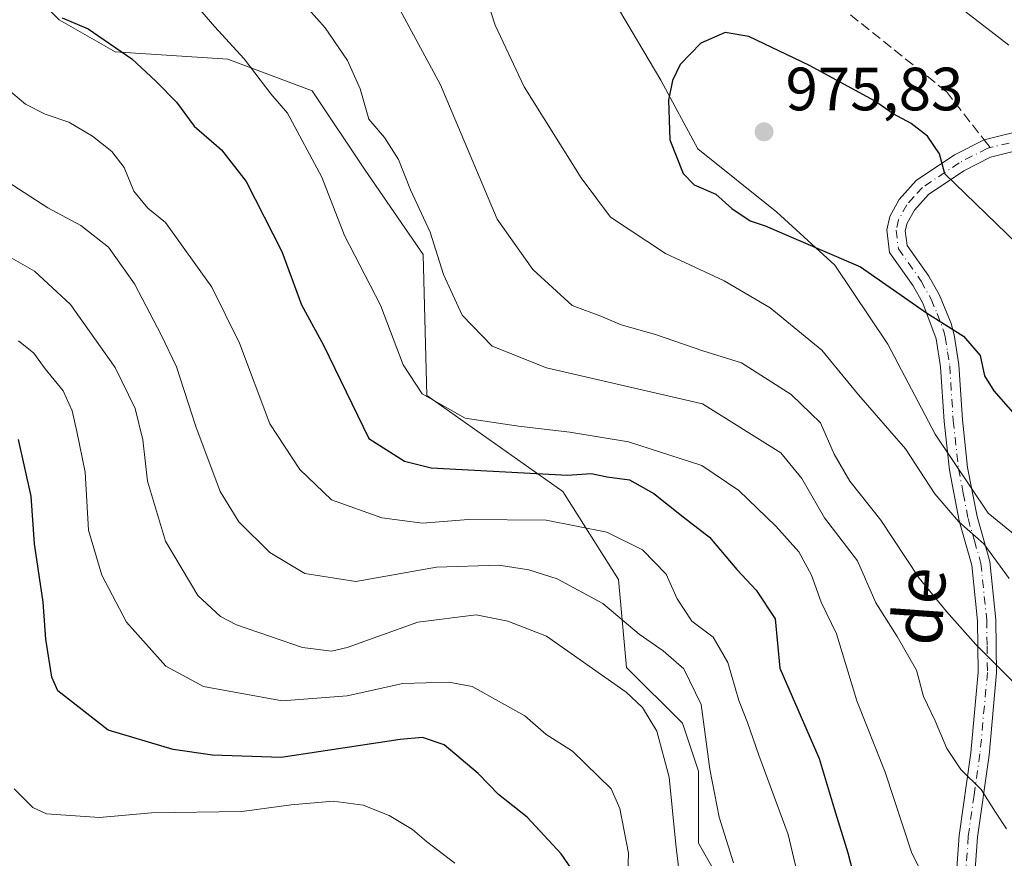
# Model space of a CAD drawing. Units: metres. Extents: x 668737 to 672184, y 4735122 to 4737520.
# Drawn here: x 669126 to 669288, y 4736011 to 4736149 of the extents above; entities that cross this region are included whole.
import ezdxf
from ezdxf.enums import TextEntityAlignment as Align

# ---------------------------------------------------------------- set-up
doc = ezdxf.new("R2010")
doc.units = ezdxf.units.M
doc.header["$MEASUREMENT"] = 0
doc.linetypes.add('DGN Style 3', pattern=[2.307223458686699, 1.648016756204785, -0.6592067024819142])
doc.linetypes.add('DGN Style 4', pattern=[2.6384748266838614, 1.318413404963828, -0.6592067024819142, 0.001648016756204785, -0.6592067024819142])
for name, color, linetype, lineweight in [('Arbolado forestal CxS', 92, 'Continuous', 0), ('Camino Cxs', 7, 'Continuous', 0), ('Camino eje', 30, 'DGN Style 4', 13), ('Comarca CxS', 21, 'Continuous', 0), ('Curva de nivel maestra', 30, 'Continuous', 30), ('Curva de nivel normal', 30, 'Continuous', 0), ('Matorral CxS', 135, 'Continuous', 0), ('Pastizal CxS', 92, 'Continuous', 0), ('Punto de cota en terreno', 7, 'Continuous', 0), ('Rótulo de punto de cota en terreno', 7, 'Continuous', 0), ('Senda', 7, 'DGN Style 3', 0), ('Senda no paivmentada conexión', 7, 'DGN Style 3', 0), ('Texto cartográfico', 7, 'Continuous', 0)]:
    doc.layers.add(name, color=color, linetype=linetype, lineweight=lineweight)
doc.styles.add('Style-Arial', font='txt')

# ---------------------------------------------------------------- blocks, each defined once
blk = doc.blocks.new('5PATER')
at = {"layer": 'Comarca CxS', "linetype": 'Continuous', "lineweight": 0}
h = blk.add_hatch(color=51, dxfattribs=at)
edge = h.paths.add_edge_path()
edge.add_ellipse((0, 0), major_axis=(-0.1095731443231308, -0.1110710700762829), ratio=0.9994222409660322, start_angle=0, end_angle=360)

msp = doc.modelspace()

# ---------------------------------------------------------------- linework, layer by layer
at = {"layer": 'Arbolado forestal CxS', "color": 92, "linetype": 'Continuous', "lineweight": 0}
for points in [[(669123.7176999999, 4736157.832900001, 951.0960000000051), (669132.8935000002, 4736148.651699999, 949.8007999999973), (669142.0683000004, 4736143.4067, 949.742499999993), (669160.5318999998, 4736142.1843, 954.0559000000068), (669174.3888999998, 4736136.988100001, 956.4802000000054), (669183.0504999999, 4736123.996099999, 957.9566000000051), (669192.5773, 4736110.1381, 958.7260999999999), (669193.1891000001, 4736087.0143, 954.8457999999956), (669215.4726999998, 4736071.275900001, 948.8698000000004), (669224.6485000001, 4736056.851100001, 942.4196999999986), (669225.9590999996, 4736042.4253, 936.5573000000004), (669235.1350999996, 4736033.245100001, 936.6716000000015), (669237.7559000002, 4736025.376300001, 937.0071000000027), (669237.7559000002, 4736013.5735, 936.030899999998), (669242.9996999997, 4736004.3935, 938.1928000000044)], [(669123.7176999999, 4736157.832900001, 951.0960000000051), (669132.8935000002, 4736148.651699999, 949.8007999999973), (669142.0683000004, 4736143.4067, 949.742499999993), (669160.5318999998, 4736142.1843, 954.0559000000068), (669174.3888999998, 4736136.988100001, 956.4802000000054), (669183.0504999999, 4736123.996099999, 957.9566000000051), (669192.5773, 4736110.1381, 958.7260999999999), (669193.1891000001, 4736087.0143, 954.8457999999956), (669215.4726999998, 4736071.275900001, 948.8698000000004), (669224.6485000001, 4736056.851100001, 942.4196999999986), (669225.9590999996, 4736042.4253, 936.5573000000004), (669235.1350999996, 4736033.245100001, 936.6716000000015), (669237.7559000002, 4736025.376300001, 937.0071000000027), (669237.7559000002, 4736013.5735, 936.030899999998), (669242.9996999997, 4736004.3935, 938.1928000000044), (669253.4852999998, 4735996.524300001, 943.0280999999959), (669258.7282999996, 4735979.476500001, 942.9809999999999), (669261.3498999998, 4735967.6735, 942.1054000000004), (669252.1738999998, 4735948.0021, 935.0262999999978), (669233.8229, 4735928.330700001, 925.1784999999946), (669224.6469000002, 4735908.6601, 919.9648000000016), (669220.7144999999, 4735870.628900001, 916.6236999999965), (669214.1595000002, 4735857.515100001, 917.1480000000012)]]:
    msp.add_polyline3d(points, dxfattribs=at)
at = {"layer": 'Camino Cxs', "color": 7, "linetype": 'Continuous', "lineweight": 0}
for points in [[(669279.5701000001, 4736001.950099999, 956.5439000000043), (669280.4901000002, 4736014.870100001, 958.4789000000019), (669282.4101, 4736028.390100001, 960.9600000000064), (669283.6300999997, 4736041.630100001, 965.2768000000069), (669283.5201000003, 4736050.0601, 967.2115000000049), (669282.5800999999, 4736059.200099999, 969.4532999999938), (669280.4901000002, 4736066.470100001, 970.7353000000004), (669278.9101, 4736074.780099999, 972.1339000000008), (669278.0201000003, 4736082.770099999, 973.2581999999967), (669277.4501, 4736091.710100001, 974.0193), (669276.7401000002, 4736096.340100001, 974.4802000000054), (669274.5401, 4736102.1501, 974.834600000002), (669272.9801000003, 4736105.0001, 974.9560999999958), (669269.0900999998, 4736110.5001, 975.0647000000026), (669268.6101000002, 4736114.200099999, 975.185500000007), (669269.1501000002, 4736116.390100001, 975.223100000003), (669270.6801000005, 4736119.190099999, 975.198900000003), (669273.4700999996, 4736122.280099999, 975.0691999999982), (669279.7100999998, 4736126.4801, 974.7302000000054), (669284.5800999999, 4736128.9801, 974.6689000000043), (669291.2301000003, 4736130.600099999, 972.6812000000064)], [(669279.5701000001, 4736001.950099999, 956.5439000000043), (669280.4901000002, 4736014.870100001, 958.4789000000019), (669282.4101, 4736028.390100001, 960.9600000000064), (669283.6300999997, 4736041.630100001, 965.2768000000069), (669283.5201000003, 4736050.0601, 967.2115000000049), (669282.5800999999, 4736059.200099999, 969.4532999999938), (669280.4901000002, 4736066.470100001, 970.7353000000004), (669278.9101, 4736074.780099999, 972.1339000000008), (669278.0201000003, 4736082.770099999, 973.2581999999967), (669277.4501, 4736091.710100001, 974.0193), (669276.7401000002, 4736096.340100001, 974.4802000000054), (669274.5401, 4736102.1501, 974.834600000002), (669272.9801000003, 4736105.0001, 974.9560999999958), (669269.0900999998, 4736110.5001, 975.0647000000026), (669268.6101000002, 4736114.200099999, 975.185500000007), (669269.1501000002, 4736116.390100001, 975.223100000003), (669270.6801000005, 4736119.190099999, 975.198900000003), (669273.4700999996, 4736122.280099999, 975.0691999999982), (669279.7100999998, 4736126.4801, 974.7302000000054), (669284.5800999999, 4736128.9801, 974.6689000000043), (669291.2301000003, 4736130.600099999, 972.6812000000064)], [(669291.5201000003, 4736127.5701, 973.4315999999964), (669285.6401000004, 4736126.140100001, 974.7041000000027), (669281.2500999998, 4736123.880100001, 974.6524000000064), (669275.4600999998, 4736119.9801, 975.0359999999928), (669273.1501000002, 4736117.4301, 975.1625999999961), (669271.9801000003, 4736115.290100001, 975.2026999999945), (669271.6700999998, 4736114.030099999, 975.2076999999991), (669271.9801000003, 4736111.630100001, 975.1955000000017), (669275.5401, 4736106.600099999, 975.079700000002), (669277.2600999996, 4736103.460100001, 975.0144), (669279.2100999998, 4736098.840100001, 974.8307999999961), (669279.7001, 4736096.950099999, 974.7250000000058), (669280.4501, 4736092.030099999, 974.3383999999934), (669281.0201000003, 4736083.030099999, 973.5583000000044), (669281.8901000004, 4736075.2301, 972.4507000000013), (669283.4301000005, 4736067.170100001, 971.2902000000032), (669285.5500999996, 4736059.770099999, 970.7005000000064), (669286.5301000001, 4736050.2401, 968.1984999999986), (669286.6501000002, 4736041.5101, 965.4401000000071), (669285.4101, 4736028.040100001, 961.8959000000032), (669283.4901000002, 4736014.550100001, 958.992499999993), (669282.5900999998, 4736001.860099999, 956.8503999999957)], [(669291.5201000003, 4736127.5701, 973.4315999999964), (669285.6401000004, 4736126.140100001, 974.7041000000027), (669281.2500999998, 4736123.880100001, 974.6524000000064), (669275.4600999998, 4736119.9801, 975.0359999999928), (669273.1501000002, 4736117.4301, 975.1625999999961), (669271.9801000003, 4736115.290100001, 975.2026999999945), (669271.6700999998, 4736114.030099999, 975.2076999999991), (669271.9801000003, 4736111.630100001, 975.1955000000017), (669275.5401, 4736106.600099999, 975.079700000002), (669277.2600999996, 4736103.460100001, 975.0144), (669279.2100999998, 4736098.840100001, 974.8307999999961), (669279.7001, 4736096.950099999, 974.7250000000058), (669280.4501, 4736092.030099999, 974.3383999999934), (669281.0201000003, 4736083.030099999, 973.5583000000044), (669281.8901000004, 4736075.2301, 972.4507000000013), (669283.4301000005, 4736067.170100001, 971.2902000000032), (669285.5500999996, 4736059.770099999, 970.7005000000064), (669286.5301000001, 4736050.2401, 968.1984999999986), (669286.6501000002, 4736041.5101, 965.4401000000071), (669285.4101, 4736028.040100001, 961.8959000000032), (669283.4901000002, 4736014.550100001, 958.992499999993), (669282.5900999998, 4736001.860099999, 956.8503999999957)]]:
    msp.add_polyline3d(points, dxfattribs=at)
at = {"layer": 'Camino eje', "color": 30, "linetype": 'DGN Style 4', "lineweight": 13}
for points in [[(669291.3750999998, 4736129.085100001, 973.0454000000027), (669285.5976999998, 4736127.6787, 974.6459000000032)], [(669285.5976999998, 4736127.6787, 974.6459000000032), (669285.1101000002, 4736127.5601, 974.6496999999945), (669282.6750999996, 4736126.3101, 974.6324000000022), (669280.4801000003, 4736125.1801, 974.6984999999986), (669274.4650999998, 4736121.130100001, 975.0485000000045), (669273.0701000001, 4736119.585100001, 975.1306000000042), (669271.9151, 4736118.3101, 975.1806999999973), (669270.5651000004, 4736115.840100001, 975.2069999999949), (669270.1401000004, 4736114.1151, 975.1956000000064), (669270.5351, 4736111.065099999, 975.1359999999986), (669274.2600999996, 4736105.800100001, 975.0265000000073), (669275.9001000002, 4736102.8051, 974.9410000000062), (669276.8750999998, 4736100.495100001, 974.8381999999983), (669277.9751000004, 4736097.590100001, 974.7293000000063), (669278.2200999996, 4736096.645099999, 974.6367000000029), (669278.5950999996, 4736094.1851, 974.3901000000042), (669278.9501, 4736091.870100001, 974.1805000000023), (669279.5201000003, 4736082.9001, 973.4070999999967), (669280.4001000002, 4736075.005100001, 972.2893999999943), (669281.1700999998, 4736070.975099999, 971.685500000007), (669281.9600999998, 4736066.8201, 970.9251999999979), (669283.0050999997, 4736063.1851, 970.5255999999937), (669284.0651000004, 4736059.485099999, 970.0659000000015), (669285.0251000002, 4736050.1501, 967.7062000000006), (669285.0800999999, 4736045.9351, 966.6861000000064), (669285.1401000004, 4736041.5701, 965.357600000003), (669283.9101, 4736028.215100001, 961.4195999999939), (669282.9501, 4736021.470100001, 959.8395000000019), (669281.9901000002, 4736014.710100001, 958.702900000004), (669281.0800999999, 4736001.905099999, 956.6808000000019)]]:
    msp.add_polyline3d(points, dxfattribs=at)
at = {"layer": 'Curva de nivel maestra', "color": 30, "linetype": 'Continuous', "lineweight": 30, "flags": 128}
for points, elevation in [([(669133.3799999999, 4736148.9801), (669137.6200000001, 4736147.140100001), (669144.8099999997, 4736142.220100001), (669148.7199999997, 4736138.5601), (669152.1299999999, 4736135.130100001), (669155.0499999998, 4736131.220100001), (669159.54, 4736127.340100001), (669163.5700000003, 4736122.100099999), (669169.4199999999, 4736110.620100001), (669172.6399999997, 4736101.880100001), (669176.25, 4736095.300100001), (669183.6600000003, 4736079.960100001), (669189.54, 4736076.2601), (669193.9000000004, 4736075.140100001), (669216.2599999999, 4736073.960100001), (669220.1200000001, 4736074.220100001), (669222.7800000003, 4736073.670100001), (669226.4100000003, 4736073.1601), (669230.4400000004, 4736070.970100001), (669235.2300000006, 4736067.110099999), (669239.5499999998, 4736063.770099999), (669244.04, 4736058.5001), (669247.2300000006, 4736055.0601), (669250.2999999998, 4736050.370100001), (669251.0899999999, 4736042.3101)], 950), ([(669289.9800000006, 4736111.960100001), (669278.1699999999, 4736123.380100001), (669277.2800000003, 4736126.6601), (669275.3300000001, 4736129.550100001), (669272.6100000005, 4736131.6601), (669269.7000000002, 4736133.2401), (669266.5899999999, 4736135.3301), (669255.9299999997, 4736141.140100001), (669246.0300000003, 4736145.9001), (669242.1200000001, 4736146.540100001), (669238.1200000001, 4736144.840100001), (669234.7400000002, 4736141.340100001), (669233.4699999997, 4736138.6801), (669232.8200000003, 4736135.460100001), (669233.0599999997, 4736128.940099999), (669235.2300000006, 4736123.440099999), (669237.0599999997, 4736121.600099999), (669240.5700000003, 4736120.020099999), (669243.2400000002, 4736117.690099999), (669246.2100000001, 4736115.6801), (669248.6900000004, 4736114.860099999), (669264.3099999997, 4736108.100099999), (669275.1200000001, 4736100.5601), (669281.2000000002, 4736096.7601), (669283.9299999997, 4736093.5601), (669284.6799999997, 4736090.2401), (669286.2100000001, 4736087.7601), (669290.8799999999, 4736082.4301)], 975), ([(669217.8799999999, 4736007.940099999), (669215.25, 4736011.840100001), (669209.6600000003, 4736017.860099999), (669204.9400000004, 4736021.5801), (669201.5899999999, 4736025.040100001), (669196.0499999998, 4736029.690099999), (669192.4699999997, 4736030.9301), (669188.8200000003, 4736030.610099999), (669169.29, 4736027.6501), (669158.0199999996, 4736028.030099999), (669151.5800000001, 4736028.960100001), (669140.9199999999, 4736032.110099999), (669132.6900000004, 4736038.590100001), (669131.7000000002, 4736040.8201), (669130.7000000002, 4736047.040100001), (669130.25, 4736053.130100001), (669128.8399999999, 4736062.710100001), (669128.2999999998, 4736070.5001), (669126.2400000002, 4736079.780099999)], 925), ([(669251.0899999999, 4736042.3101), (669257.5499999998, 4736027.5001), (669259.9900000002, 4736019.280099999), (669262.25, 4736012.020099999), (669265.6100000005, 4735998.890100001), (669270.4900000002, 4735987.8101), (669273.4400000004, 4735983.7401), (669274.6200000001, 4735981.720100001), (669276.4400000004, 4735979.9901), (669278.8399999999, 4735977.0701), (669282.9600000001, 4735973.0801), (669288.6100000005, 4735965.190099999)], 950)]:
    msp.add_lwpolyline(points, dxfattribs=dict(at, elevation=elevation))
at = {"layer": 'Curva de nivel normal', "color": 30, "linetype": 'Continuous', "lineweight": 0, "flags": 128}
for points, elevation in [([(669201.7400000002, 4736156.100099999), (669204.4000000004, 4736147.7601), (669209.1500000004, 4736137.670100001), (669218.5199999996, 4736122.700099999), (669223.3200000003, 4736116.2501), (669232.3600000005, 4736110.300100001), (669241.9500000002, 4736105.840100001), (669249.5, 4736101.380100001), (669258, 4736094.440099999), (669263.9800000006, 4736087.130100001), (669271.7199999997, 4736078.290100001), (669276.4900000002, 4736070.9001), (669280.4500000002, 4736066.300100001), (669284.54, 4736062.690099999), (669288.7000000002, 4736057.020099999)], 970), ([(669154.6500000004, 4736151.890100001), (669158.3799999999, 4736147.540100001), (669163.2100000001, 4736142.2401), (669167.5899999999, 4736136.4801), (669170.3300000001, 4736133.350099999), (669175.9600000001, 4736122.8201), (669179.6900000004, 4736113.280099999), (669185.6100000005, 4736101.840100001), (669189.2999999998, 4736092.030099999), (669192.4500000002, 4736087.300100001), (669199.5, 4736083.290100001), (669208.25, 4736081.9801), (669216.6200000001, 4736080.9801), (669226.2599999999, 4736079.420100001), (669238.2999999998, 4736075.5101), (669244.3799999999, 4736071.440099999), (669250.4100000003, 4736065.610099999), (669254.2300000006, 4736061.380100001), (669256.2800000003, 4736057.520099999), (669257.8799999999, 4736053.120100001), (669260.3600000005, 4736047.920100001), (669263.7400000002, 4736036.960100001), (669268.3899999997, 4736025.2501), (669272.6799999997, 4736012.120100001), (669277.7000000002, 4736001.890100001)], 955), ([(669172.4299999997, 4736151.9901), (669176.5300000003, 4736147.3101), (669180.1600000003, 4736141.9901), (669182.2800000003, 4736137.3301), (669183.6600000003, 4736132.3301), (669186.2400000002, 4736129.360099999), (669188.5199999996, 4736125.7301), (669190.5, 4736120.7401), (669193.7400000002, 4736113.790100001), (669195.9199999999, 4736106.840100001), (669198.9900000002, 4736100.200099999), (669203.9299999997, 4736095.100099999), (669212.8300000001, 4736091.5801), (669238.4299999997, 4736085.640100001), (669251.2599999999, 4736077.590100001), (669254.6699999999, 4736073.390100001), (669258.4100000003, 4736066.950099999), (669263.8499999996, 4736059.890100001), (669266.8200000003, 4736053.0101), (669270.3499999996, 4736047.4901), (669273.5, 4736041.9801), (669274.6600000003, 4736037.620100001), (669276.5599999997, 4736033.630100001), (669278.4900000002, 4736029.120100001), (669280.7999999998, 4736025.690099999), (669284.1200000001, 4736022.380100001), (669286.4400000004, 4736018.6601), (669288.29, 4736015.920100001)], 960), ([(669187.7000000002, 4736152.280099999), (669195.4100000003, 4736137.9801), (669204.7100000001, 4736115.920100001), (669210.5599999997, 4736107.6801), (669217.04, 4736101.800100001), (669222, 4736099.9001), (669225.0800000001, 4736098.620100001), (669230.6799999997, 4736097.050100001), (669238.4800000006, 4736094.350099999), (669244.8200000003, 4736092.380100001), (669252.9199999999, 4736087.1801), (669257.7300000006, 4736082.540100001), (669260.0199999996, 4736077.390100001), (669262.5800000001, 4736072.970100001), (669267.6600000003, 4736066.590100001), (669273.9400000004, 4736057.030099999), (669278.4500000002, 4736051.600099999), (669283.2400000002, 4736046.1601), (669290.9500000002, 4736038.450099999)], 965), ([(669288.6699999999, 4736144.460100001), (669280.7400000002, 4736150.590100001)], 970), ([(669124.2400000002, 4736137.440099999), (669127.3600000005, 4736134.790100001), (669130.5999999996, 4736133.1601), (669134.4600000001, 4736131.880100001), (669138.3499999996, 4736129.5801), (669141.5499999998, 4736127.0701), (669143.54, 4736124.4001), (669145.1200000001, 4736120.520099999), (669147.4199999999, 4736117.7601), (669150.3399999999, 4736115.4001), (669157.9400000004, 4736104.780099999), (669162.4800000006, 4736095.600099999), (669167.4500000002, 4736082.350099999), (669172.3399999999, 4736074.870100001), (669177.5499999998, 4736069.9001), (669185.7999999998, 4736066.960100001), (669192.4600000001, 4736066.050100001), (669200, 4736066.700099999), (669212.79, 4736066.550100001), (669222.7199999997, 4736064.610099999), (669228.5499999998, 4736061.690099999), (669232.4199999999, 4736057.720100001), (669234.25, 4736053.670100001), (669236.6399999997, 4736050.0001), (669240.1399999997, 4736047.370100001), (669242.5800000001, 4736043.200099999), (669244.3799999999, 4736036.970100001), (669245.79, 4736033.4001), (669247.6500000004, 4736028.0001), (669252.4800000006, 4736015.0001), (669256.0800000001, 4735999.770099999)], 945), ([(669123.2800000003, 4736122.850099999), (669131.0300000003, 4736117.8301), (669136.4600000001, 4736114.890100001), (669141, 4736111.340100001), (669145.25, 4736105.340100001), (669149.6500000004, 4736096.850099999), (669152.1600000003, 4736091.700099999), (669155.2999999998, 4736081.940099999), (669159.2999999998, 4736071.290100001), (669162.3399999999, 4736066.3201), (669167.4600000001, 4736061.280099999), (669173.2000000002, 4736057.8301), (669181.5199999996, 4736056.530099999), (669194.79, 4736058.840100001), (669204.9800000006, 4736059.200099999), (669209.9400000004, 4736058.440099999), (669214.5700000003, 4736056.950099999), (669222.04, 4736052.920100001), (669227.9900000002, 4736047.880100001), (669231.9400000004, 4736045.1601), (669235.3300000001, 4736042.200099999), (669238.1600000003, 4736036.3301), (669239.5999999996, 4736025.720100001), (669241.1399999997, 4736017.850099999), (669243.4900000002, 4736010.340100001)], 940), ([(669123.4900000002, 4736110.4901), (669128.8700000001, 4736107.420100001), (669134.7599999999, 4736101.960100001), (669142.0700000003, 4736091.600099999), (669145.3700000001, 4736084.9101), (669146.6100000005, 4736079.7301), (669147.3700000001, 4736072.940099999), (669150.3499999996, 4736063.1501), (669155.6500000004, 4736054.190099999), (669159.3600000005, 4736050.7501), (669161.9800000006, 4736049.4001), (669172.7800000003, 4736045.670100001), (669177.5599999997, 4736045.0601), (669180.1299999999, 4736045.6801), (669191.7400000002, 4736049.860099999), (669201.2800000003, 4736051.020099999), (669206.4800000006, 4736050.020099999), (669212.7999999998, 4736047.550100001), (669225.8799999999, 4736038.340100001), (669228.54, 4736035.8201), (669230.9400000004, 4736031.950099999), (669232.9199999999, 4736024.4301), (669234.04, 4736013.340100001), (669234.9199999999, 4736006.0001)], 935), ([(669126.2000000002, 4736095.970100001), (669128.7100000001, 4736093.950099999), (669130.5800000001, 4736091.4001), (669133.5700000003, 4736087.790100001), (669135.04, 4736084.5001), (669135.8099999997, 4736081.120100001), (669137.1399999997, 4736074.460100001), (669137.7100000001, 4736064.920100001), (669139.9100000003, 4736057.530099999), (669143.9400000004, 4736049.840100001), (669150.3600000005, 4736042.640100001), (669156.5599999997, 4736039.3101), (669169.4600000001, 4736036.9101), (669180.1299999999, 4736037.770099999), (669189.25, 4736039.7601), (669196.8200000003, 4736039.9801), (669200.6200000001, 4736039.270099999), (669209.2400000002, 4736034.470100001), (669212.7800000003, 4736031.4101), (669217.0800000001, 4736028.700099999), (669223.4000000004, 4736022.4901), (669224.8700000001, 4736019.2601), (669226.2599999999, 4736011.970100001), (669225.9600000001, 4736001.700099999)], 930), ([(669197.7699999996, 4736010.3101), (669193.1500000004, 4736013.880100001), (669190.8499999996, 4736015.8101), (669187.04, 4736018.110099999), (669182.7599999999, 4736019.8201), (669177.8399999999, 4736020.5001), (669170.9199999999, 4736019.9001), (669162.8399999999, 4736018.780099999), (669148.0199999996, 4736018.5601), (669139.4800000006, 4736017.790100001), (669130.8200000003, 4736018.420100001), (669128.5700000003, 4736019.440099999), (669125.5099999999, 4736022.4901)], 920)]:
    msp.add_lwpolyline(points, dxfattribs=dict(at, elevation=elevation))
at = {"layer": 'Matorral CxS', "color": 135, "linetype": 'Continuous', "lineweight": 0}
for points in [[(669263.5970999999, 4736170.763499999, 967.6536999999954), (669247.1413000004, 4736171.630100001, 969.1285000000062), (669231.5515000002, 4736169.8983, 970.8163999999962), (669222.0245000003, 4736159.505700001, 972.678899999999), (669222.8903000001, 4736153.442700001, 973.1919999999956), (669231.5510999998, 4736138.718699999, 974.2379999999977), (669237.6139000002, 4736127.458699999, 975.048299999995), (669250.6057000002, 4736117.0657, 975.1107000000047), (669260.1325000003, 4736108.4047, 974.6340999999958), (669268.7933, 4736095.412699999, 973.1682000000001), (669276.5878999997, 4736080.6887, 971.7210000000051), (669285.2487000005, 4736067.696699999, 971.5948000000062), (669299.1063000001, 4736056.4375, 972.8773999999976), (669312.9643000001, 4736046.043299999, 973.6315999999933), (669326.8219, 4736039.9801, 975.2770000000019), (669341.5456999998, 4736032.184699999, 976.0241999999998), (669357.1355, 4736021.7917, 974.3592999999966), (669375.3240999999, 4736020.0581, 972.1030000000028), (669390.0481000004, 4736030.4517, 971.4140000000043), (669408.2358999997, 4736043.4431, 968.9496000000073)], [(669242.9996999997, 4736004.3935, 938.1928000000044), (669237.7559000002, 4736013.5735, 936.030899999998), (669237.7559000002, 4736025.376300001, 937.0071000000027), (669235.1350999996, 4736033.245100001, 936.6716000000015), (669225.9590999996, 4736042.4253, 936.5573000000004), (669224.6485000001, 4736056.851100001, 942.4196999999986), (669215.4726999998, 4736071.275900001, 948.8698000000004), (669193.1891000001, 4736087.0143, 954.8457999999956), (669192.5773, 4736110.1381, 958.7260999999999), (669183.0504999999, 4736123.996099999, 957.9566000000051), (669174.3888999998, 4736136.988100001, 956.4802000000054), (669160.5318999998, 4736142.1843, 954.0559000000068), (669142.0683000004, 4736143.4067, 949.742499999993), (669132.8935000002, 4736148.651699999, 949.8007999999973), (669123.7176999999, 4736157.832900001, 951.0960000000051)], [(669123.7176999999, 4736157.832900001, 951.0960000000051), (669132.8935000002, 4736148.651699999, 949.8007999999973), (669142.0683000004, 4736143.4067, 949.742499999993), (669160.5318999998, 4736142.1843, 954.0559000000068), (669174.3888999998, 4736136.988100001, 956.4802000000054), (669183.0504999999, 4736123.996099999, 957.9566000000051), (669192.5773, 4736110.1381, 958.7260999999999), (669193.1891000001, 4736087.0143, 954.8457999999956), (669215.4726999998, 4736071.275900001, 948.8698000000004), (669224.6485000001, 4736056.851100001, 942.4196999999986), (669225.9590999996, 4736042.4253, 936.5573000000004), (669235.1350999996, 4736033.245100001, 936.6716000000015), (669237.7559000002, 4736025.376300001, 937.0071000000027), (669237.7559000002, 4736013.5735, 936.030899999998), (669242.9996999997, 4736004.3935, 938.1928000000044), (669253.4852999998, 4735996.524300001, 943.0280999999959), (669258.7282999996, 4735979.476500001, 942.9809999999999), (669261.3498999998, 4735967.6735, 942.1054000000004), (669252.1738999998, 4735948.0021, 935.0262999999978), (669233.8229, 4735928.330700001, 925.1784999999946), (669224.6469000002, 4735908.6601, 919.9648000000016), (669220.7144999999, 4735870.628900001, 916.6236999999965), (669214.1595000002, 4735857.515100001, 917.1480000000012)], [(669222.8903000001, 4736153.442700001, 973.1919999999956), (669231.5510999998, 4736138.718699999, 974.2379999999977), (669237.6139000002, 4736127.458699999, 975.048299999995), (669250.6057000002, 4736117.0657, 975.1107000000047), (669260.1325000003, 4736108.4047, 974.6340999999958), (669268.7933, 4736095.412699999, 973.1682000000001), (669276.5878999997, 4736080.6887, 971.7210000000051), (669285.2487000005, 4736067.696699999, 971.5948000000062), (669299.1063000001, 4736056.4375, 972.8773999999976)]]:
    msp.add_polyline3d(points, dxfattribs=at)
at = {"layer": 'Pastizal CxS', "color": 92, "linetype": 'Continuous', "lineweight": 0}
for points in [[(669263.5970999999, 4736170.763499999, 967.6536999999954), (669247.1413000004, 4736171.630100001, 969.1285000000062), (669231.5515000002, 4736169.8983, 970.8163999999962), (669222.0245000003, 4736159.505700001, 972.678899999999), (669222.8903000001, 4736153.442700001, 973.1919999999956), (669231.5510999998, 4736138.718699999, 974.2379999999977), (669237.6139000002, 4736127.458699999, 975.048299999995), (669250.6057000002, 4736117.0657, 975.1107000000047), (669260.1325000003, 4736108.4047, 974.6340999999958), (669268.7933, 4736095.412699999, 973.1682000000001), (669276.5878999997, 4736080.6887, 971.7210000000051), (669285.2487000005, 4736067.696699999, 971.5948000000062), (669299.1063000001, 4736056.4375, 972.8773999999976), (669312.9643000001, 4736046.043299999, 973.6315999999933), (669326.8219, 4736039.9801, 975.2770000000019), (669341.5456999998, 4736032.184699999, 976.0241999999998), (669357.1355, 4736021.7917, 974.3592999999966), (669375.3240999999, 4736020.0581, 972.1030000000028), (669390.0481000004, 4736030.4517, 971.4140000000043), (669408.2358999997, 4736043.4431, 968.9496000000073)], [(669299.1063000001, 4736056.4375, 972.8773999999976), (669285.2487000005, 4736067.696699999, 971.5948000000062), (669276.5878999997, 4736080.6887, 971.7210000000051), (669268.7933, 4736095.412699999, 973.1682000000001), (669260.1325000003, 4736108.4047, 974.6340999999958), (669250.6057000002, 4736117.0657, 975.1107000000047), (669237.6139000002, 4736127.458699999, 975.048299999995), (669231.5510999998, 4736138.718699999, 974.2379999999977), (669222.8903000001, 4736153.442700001, 973.1919999999956)]]:
    msp.add_polyline3d(points, dxfattribs=at)
at = {"layer": 'Senda', "color": 7, "linetype": 'DGN Style 3', "lineweight": 0}
msp.add_polyline3d([(669262.6601, 4736149.470100001, 973.2373999999982), (669278.4101, 4736136.870100001, 973.9363000000012), (669284.5800000001, 4736128.9801, 974.6689000000043)], dxfattribs=at)
at = {"layer": 'Senda no paivmentada conexión', "color": 7, "linetype": 'DGN Style 3', "lineweight": 0, "extrusion": (0.008575223750283193, -0.0109657032443312, 0.9999031047506504), "elevation": -45221.14543732537, "flags": 128}
msp.add_lwpolyline([(669251.6103408044, 4735917.846121265), (669252.628200623, 4735916.544643013)], dxfattribs=at)

# ---------------------------------------------------------------- block references
at = {"layer": 'Punto de cota en terreno', "color": 7, "linetype": 'Continuous', "lineweight": 0, "xscale": 10, "yscale": 10, "zscale": 10}
msp.add_blockref('5PATER', (669248.5, 4736130.27, 975.8300000000017), dxfattribs=at)

# ---------------------------------------------------------------- texts
at = {"layer": 'Rótulo de punto de cota en terreno', "color": 7, "linetype": 'Continuous', "lineweight": 0, "style": 'Style-Arial'}
msp.add_text('975,83', height=7.000000000000002, dxfattribs=at).set_placement((669252.0278000003, 4736133.797800001))
at = {"layer": 'Texto cartográfico', "color": 7, "linetype": 'Continuous', "lineweight": 0, "style": 'Style-Arial'}
msp.add_text('de', height=8, rotation=85.92295546812974, dxfattribs=at).set_placement((669273.9649349691, 4736052.453550933), align=Align.MIDDLE_CENTER)

doc.saveas('drawing.dxf')
